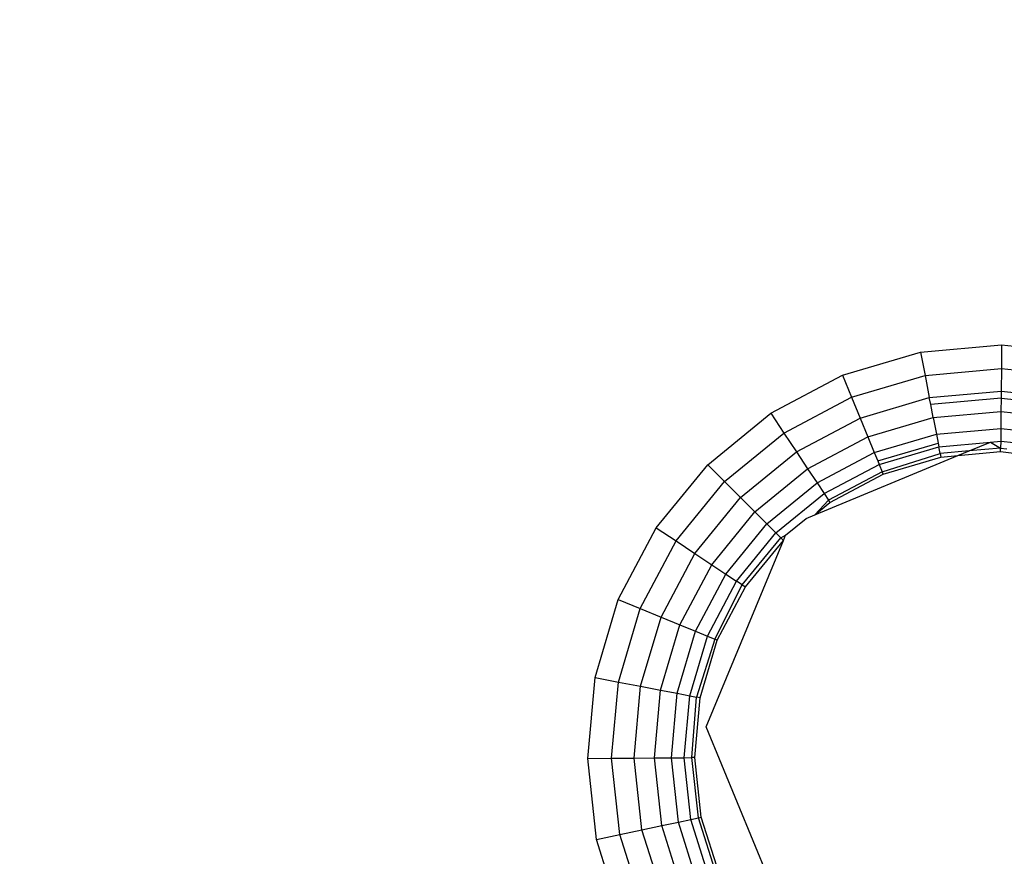
# Model space of a CAD drawing. Units: inches. Extents: x 5079 to 6127, y -3266 to -2704.
# Drawn here: x 5719 to 5720, y -3106 to -3104 of the extents above; entities that cross this region are included whole.
import ezdxf

# ---------------------------------------------------------------- set-up
doc = ezdxf.new("R2010")
doc.units = ezdxf.units.IN
doc.header["$MEASUREMENT"] = 0
doc.layers.add('VP-EQ', color=7, linetype='Continuous', true_color=0x8a3492, plot=False)
doc.styles.get("Standard").update_dxf_attribs({"font": 'arial.ttf'})
doc.dimstyles.get("Standard").update_dxf_attribs({"dimtxt": 14, "dimasz": 20, "dimexe": 20, "dimexo": 50, "dimgap": 20, "dimtad": 0, "dimdec": 0, "dimzin": 0, "dimdsep": 46, "dimtxsty": 'Standard', "dimcen": -0.09, "dimadec": 0, "dimazin": 0, "dimtfac": 1, "dimtdec": 4, "dimtofl": 0, "dimtmove": 0, "dimatfit": 3, "dimfxl": 70, "dimfxlon": 1, "dimtolj": 1, "dimtzin": 0, "dimarcsym": 0})

# ---------------------------------------------------------------- blocks, each defined once
blk = doc.blocks.new('2854')
at = {"layer": 'VP-EQ', "color": 0}
for p, q in [((5255.5941, -3245.2493), (5255.7077, -3245.239)), ((5255.7077, -3245.239), (5255.7074, -3245.2724)), ((5255.7077, -3245.239), (5255.8211, -3245.2514)), ((5255.4848, -3245.2818), (5255.5941, -3245.2493)), ((5255.5941, -3245.2493), (5255.6004, -3245.2821)), ((5255.384, -3245.3352), (5255.4848, -3245.2818)), ((5255.4848, -3245.2818), (5255.4974, -3245.3127)), ((5255.4974, -3245.3127), (5255.6004, -3245.2821)), ((5255.6004, -3245.2821), (5255.7074, -3245.2724)), ((5255.6004, -3245.2821), (5255.6063, -3245.3132)), ((5255.7074, -3245.2724), (5255.7071, -3245.3041)), ((5255.7074, -3245.2724), (5255.8142, -3245.2841)), ((5255.6063, -3245.3132), (5255.7071, -3245.3041)), ((5255.7071, -3245.3041), (5255.707, -3245.314)), ((5255.7071, -3245.3041), (5255.8077, -3245.3151)), ((5255.4024, -3245.363), (5255.4974, -3245.3127)), ((5255.4974, -3245.3127), (5255.5094, -3245.342)), ((5255.5094, -3245.342), (5255.6063, -3245.3132)), ((5255.6082, -3245.323), (5255.6063, -3245.3132)), ((5255.707, -3245.314), (5255.6082, -3245.323)), ((5255.6117, -3245.3411), (5255.6082, -3245.323)), ((5255.707, -3245.314), (5255.7068, -3245.3326)), ((5255.707, -3245.314), (5255.8056, -3245.3248)), ((5255.2957, -3245.4074), (5255.384, -3245.3352)), ((5255.384, -3245.3352), (5255.4024, -3245.363)), ((5255.6117, -3245.3411), (5255.7068, -3245.3326)), ((5255.7068, -3245.3326), (5255.7066, -3245.3563)), ((5255.7068, -3245.3326), (5255.8018, -3245.3429)), ((5255.42, -3245.3894), (5255.5094, -3245.342)), ((5255.5094, -3245.342), (5255.5201, -3245.3683)), ((5255.5201, -3245.3683), (5255.6117, -3245.3411)), ((5255.6117, -3245.3411), (5255.6162, -3245.3645)), ((5255.3193, -3245.431), (5255.4024, -3245.363)), ((5255.4024, -3245.363), (5255.42, -3245.3894)), ((5255.5291, -3245.3903), (5255.6162, -3245.3645)), ((5255.6162, -3245.3645), (5255.7066, -3245.3563)), ((5255.6162, -3245.3645), (5255.6185, -3245.3769)), ((5255.7066, -3245.3563), (5255.7064, -3245.3742)), ((5255.7066, -3245.3563), (5255.7969, -3245.3662)), ((5255.4357, -3245.4131), (5255.5201, -3245.3683)), ((5255.5201, -3245.3683), (5255.5291, -3245.3903)), ((5255.5339, -3245.402), (5255.6185, -3245.3769)), ((5255.6185, -3245.3769), (5255.6195, -3245.382)), ((5255.6195, -3245.382), (5255.6922, -3245.3755)), ((5255.6622, -3245.3879), (5255.6922, -3245.3755)), ((5255.6922, -3245.3755), (5255.7064, -3245.3742)), ((5255.6922, -3245.3755), (5255.7063, -3245.3839)), ((5255.7064, -3245.3742), (5255.7063, -3245.3839)), ((5255.7064, -3245.3742), (5255.7932, -3245.3837)), ((5255.3417, -3245.4535), (5255.42, -3245.3894)), ((5255.42, -3245.3894), (5255.4357, -3245.4131)), ((5255.4456, -3245.4776), (5255.6464, -3245.3944)), ((5255.4489, -3245.4328), (5255.5291, -3245.3903)), ((5255.5291, -3245.3903), (5255.5339, -3245.402)), ((5255.5359, -3245.4069), (5255.6195, -3245.382)), ((5255.5401, -3245.4171), (5255.6214, -3245.3916)), ((5255.6214, -3245.3916), (5255.6195, -3245.382)), ((5255.6622, -3245.3879), (5255.6214, -3245.3916)), ((5255.6214, -3245.3916), (5255.6223, -3245.3966)), ((5255.6223, -3245.3966), (5255.6464, -3245.3944)), ((5255.6464, -3245.3944), (5255.6622, -3245.3879)), ((5255.6464, -3245.3944), (5255.7063, -3245.389)), ((5255.7063, -3245.3839), (5255.6622, -3245.3879)), ((5255.7063, -3245.389), (5255.7063, -3245.3839)), ((5255.7063, -3245.3839), (5255.7152, -3245.3849)), ((5255.7063, -3245.389), (5255.7321, -3245.3919)), ((5255.2234, -3245.4957), (5255.2957, -3245.4074)), ((5255.2957, -3245.4074), (5255.3193, -3245.431)), ((5255.4588, -3245.4477), (5255.5359, -3245.4069)), ((5255.5339, -3245.402), (5255.5359, -3245.4069)), ((5255.5359, -3245.4069), (5255.5401, -3245.4171)), ((5255.5415, -3245.4206), (5255.6223, -3245.3966)), ((5255.3618, -3245.4736), (5255.4357, -3245.4131)), ((5255.4357, -3245.4131), (5255.4489, -3245.4328)), ((5255.5401, -3245.4171), (5255.4649, -3245.457)), ((5255.467, -3245.4601), (5255.5415, -3245.4206)), ((5255.5415, -3245.4206), (5255.5401, -3245.4171)), ((5255.2512, -3245.5142), (5255.3193, -3245.431)), ((5255.3193, -3245.431), (5255.3417, -3245.4535)), ((5255.3786, -3245.4904), (5255.4489, -3245.4328)), ((5255.4489, -3245.4328), (5255.4588, -3245.4477)), ((5255.3913, -3245.503), (5255.4588, -3245.4477)), ((5255.4588, -3245.4477), (5255.4649, -3245.457)), ((5255.2776, -3245.5317), (5255.3417, -3245.4535)), ((5255.3417, -3245.4535), (5255.3618, -3245.4736)), ((5255.4456, -3245.4776), (5255.4649, -3245.457)), ((5255.4456, -3245.4776), (5255.467, -3245.4601)), ((5255.4649, -3245.457), (5255.467, -3245.4601)), ((5255.3013, -3245.5475), (5255.3618, -3245.4736)), ((5255.3618, -3245.4736), (5255.3786, -3245.4904)), ((5255.4336, -3245.4826), (5255.4456, -3245.4776)), ((5255.3211, -3245.5606), (5255.3786, -3245.4904)), ((5255.3786, -3245.4904), (5255.3913, -3245.503)), ((5255.4046, -3245.5063), (5255.4336, -3245.4826)), ((5255.17, -3245.5965), (5255.2234, -3245.4957)), ((5255.2234, -3245.4957), (5255.2512, -3245.5142)), ((5255.336, -3245.5705), (5255.3913, -3245.503)), ((5255.3913, -3245.503), (5255.3982, -3245.5099)), ((5255.2009, -3245.6091), (5255.2512, -3245.5142)), ((5255.2512, -3245.5142), (5255.2776, -3245.5317)), ((5255.2933, -3245.775), (5255.4018, -3245.5135)), ((5255.3441, -3245.5759), (5255.3982, -3245.5099)), ((5255.3484, -3245.5787), (5255.4018, -3245.5135)), ((5255.3982, -3245.5099), (5255.4046, -3245.5063)), ((5255.3982, -3245.5099), (5255.4018, -3245.5135)), ((5255.4018, -3245.5135), (5255.4046, -3245.5063)), ((5255.2303, -3245.6211), (5255.2776, -3245.5317)), ((5255.2776, -3245.5317), (5255.3013, -3245.5475)), ((5255.2566, -3245.6319), (5255.3013, -3245.5475)), ((5255.2786, -3245.6409), (5255.3211, -3245.5606)), ((5255.3013, -3245.5475), (5255.3211, -3245.5606)), ((5255.3211, -3245.5606), (5255.336, -3245.5705)), ((5255.2951, -3245.6476), (5255.336, -3245.5705)), ((5255.3441, -3245.5759), (5255.336, -3245.5705)), ((5255.3054, -3245.6518), (5255.3441, -3245.5759)), ((5255.3089, -3245.6532), (5255.3484, -3245.5787)), ((5255.3441, -3245.5759), (5255.3484, -3245.5787)), ((5255.1376, -3245.7058), (5255.17, -3245.5965)), ((5255.17, -3245.5965), (5255.2009, -3245.6091)), ((5255.1703, -3245.7121), (5255.2009, -3245.6091)), ((5255.2009, -3245.6091), (5255.2303, -3245.6211)), ((5255.2015, -3245.7181), (5255.2303, -3245.6211)), ((5255.2303, -3245.6211), (5255.2566, -3245.6319)), ((5255.2294, -3245.7234), (5255.2566, -3245.6319)), ((5255.2527, -3245.7279), (5255.2786, -3245.6409)), ((5255.2566, -3245.6319), (5255.2786, -3245.6409)), ((5255.2786, -3245.6409), (5255.2951, -3245.6476)), ((5255.2703, -3245.7313), (5255.2951, -3245.6476)), ((5255.3054, -3245.6518), (5255.2799, -3245.7331)), ((5255.2849, -3245.7341), (5255.3089, -3245.6532)), ((5255.2951, -3245.6476), (5255.3054, -3245.6518)), ((5255.3089, -3245.6532), (5255.3054, -3245.6518)), ((5255.1273, -3245.8194), (5255.1376, -3245.7058)), ((5255.1376, -3245.7058), (5255.1703, -3245.7121)), ((5255.1607, -3245.8191), (5255.1703, -3245.7121)), ((5255.1703, -3245.7121), (5255.2015, -3245.7181)), ((5255.1924, -3245.8188), (5255.2015, -3245.7181)), ((5255.2015, -3245.7181), (5255.2294, -3245.7234)), ((5255.2208, -3245.8186), (5255.2294, -3245.7234)), ((5255.2294, -3245.7234), (5255.2527, -3245.7279)), ((5255.2446, -3245.8183), (5255.2527, -3245.7279)), ((5255.2527, -3245.7279), (5255.2703, -3245.7313)), ((5255.2625, -3245.8182), (5255.2703, -3245.7313)), ((5255.2703, -3245.7313), (5255.2799, -3245.7331)), ((5255.2735, -3245.8181), (5255.2799, -3245.7331)), ((5255.2773, -3245.818), (5255.2849, -3245.7341)), ((5255.2849, -3245.7341), (5255.2799, -3245.7331)), ((5255.4105, -3246.0579), (5255.2933, -3245.775)), ((5255.1273, -3245.8194), (5255.1607, -3245.8191)), ((5255.1397, -3245.9328), (5255.1273, -3245.8194)), ((5255.1607, -3245.8191), (5255.1924, -3245.8188)), ((5255.1724, -3245.9259), (5255.1607, -3245.8191)), ((5255.1924, -3245.8188), (5255.2208, -3245.8186)), ((5255.2034, -3245.9194), (5255.1924, -3245.8188)), ((5255.2208, -3245.8186), (5255.2446, -3245.8183)), ((5255.2312, -3245.9135), (5255.2208, -3245.8186)), ((5255.2446, -3245.8183), (5255.2625, -3245.8182)), ((5255.2544, -3245.9086), (5255.2446, -3245.8183)), ((5255.2625, -3245.8182), (5255.2735, -3245.8181)), ((5255.2719, -3245.9049), (5255.2625, -3245.8182)), ((5255.2773, -3245.818), (5255.2735, -3245.8181)), ((5255.2828, -3245.9026), (5255.2735, -3245.8181)), ((5255.2865, -3245.9018), (5255.2773, -3245.818)), ((5255.2544, -3245.9086), (5255.2719, -3245.9049)), ((5255.2719, -3245.9049), (5255.2828, -3245.9026)), ((5255.2983, -3245.9881), (5255.2719, -3245.9049)), ((5255.2828, -3245.9026), (5255.2865, -3245.9018)), ((5255.3085, -3245.9837), (5255.2828, -3245.9026)), ((5255.312, -3245.9822), (5255.2865, -3245.9018)), ((5255.1724, -3245.9259), (5255.2034, -3245.9194)), ((5255.2034, -3245.9194), (5255.2312, -3245.9135)), ((5255.234, -3246.0158), (5255.2034, -3245.9194)), ((5255.2312, -3245.9135), (5255.2544, -3245.9086)), ((5255.2601, -3246.0045), (5255.2312, -3245.9135)), ((5255.2819, -3245.9951), (5255.2544, -3245.9086)), ((5255.1397, -3245.9328), (5255.1724, -3245.9259)), ((5255.1742, -3246.0416), (5255.1397, -3245.9328)), ((5255.2049, -3246.0283), (5255.1724, -3245.9259))]:
    blk.add_line(p, q, dxfattribs=at)
blk = doc.blocks.new('WP2854_2D')
at = {"layer": 'VP-EQ', "color": 0}
blk.add_blockref('2854', (404.2992, 217.4177), dxfattribs=at)
blk = doc.blocks.new('*D211')
at = {"layer": 'Defpoints', "color": 0}
for p in [(5512.6241, -2876.1534), (5512.6257, -3265.7963), (6107.2749, -3265.7963)]:
    blk.add_point(p, dxfattribs=at)
at = {"layer": 'VP-EQ', "color": 0, "lineweight": -2}
for p, q in [((6037.2749, -2876.1534), (6127.2749, -2876.1534)), ((6107.2749, -2896.1534), (6107.2749, -3035.5608)), ((6107.2749, -3245.7963), (6107.2749, -3106.3888)), ((6037.2749, -3265.7963), (6127.2749, -3265.7963))]:
    blk.add_line(p, q, dxfattribs=at)
at = {"layer": 'VP-EQ', "color": 0}
for points in [[(6110.6082, -2896.1534), (6103.9416, -2896.1534), (6107.2749, -2876.1534)], [(6103.9416, -3245.7963), (6110.6082, -3245.7963), (6107.2749, -3265.7963)]]:
    blk.add_solid(points, dxfattribs=at)
at = {"layer": 'VP-EQ', "color": 0, "insert": (6107.2749, -3070.9748), "char_height": 14, "attachment_point": 5, "rotation": 90}
blk.add_mtext('\\A1;390', dxfattribs=at)
blk = doc.blocks.new('*D213')
at = {"layer": 'Defpoints', "color": 0}
for p in [(5512.6017, -3028.2673), (5512.644, -3113.2463), (6051.7729, -3113.2463)]:
    blk.add_point(p, dxfattribs=at)
at = {"layer": 'VP-EQ', "color": 0, "lineweight": -2}
for p, q in [((6051.7729, -3008.2673), (6051.7729, -2988.2673)), ((5981.7729, -3028.2673), (6071.7729, -3028.2673)), ((5981.7729, -3113.2463), (6071.7729, -3113.2463)), ((6051.7729, -3133.2463), (6051.7729, -3153.2463))]:
    blk.add_line(p, q, dxfattribs=at)
at = {"layer": 'VP-EQ', "color": 0}
for points in [[(6048.4395, -3008.2673), (6055.1062, -3008.2673), (6051.7729, -3028.2673)], [(6055.1062, -3133.2463), (6048.4395, -3133.2463), (6051.7729, -3113.2463)]]:
    blk.add_solid(points, dxfattribs=at)
at = {"layer": 'VP-EQ', "color": 0, "insert": (6051.7729, -3073.2101), "char_height": 14, "attachment_point": 5, "rotation": 90}
blk.add_mtext('\\A1;90', dxfattribs=at)

msp = doc.modelspace()

# ---------------------------------------------------------------- block references
at = {"layer": 'VP-EQ', "color": 0}
msp.add_blockref('WP2854_2D', (60.2969, -77.0118), dxfattribs=at)

# ---------------------------------------------------------------- dimensions: what is measured, and where the dimension line sits
dim = msp.add_linear_dim(base=(6107.2749, -3265.7963), p1=(5512.6241, -2876.1534), p2=(5512.6257, -3265.7963), angle=90, dimstyle='Standard', dxfattribs=at)
dim.commit()
dim.dimension.update_dxf_attribs({"geometry": '*D211', "text_midpoint": (6107.2749, -3070.9748), "dimtype": 160})
dim = msp.add_linear_dim(base=(6051.7729, -3113.2463), p1=(5512.6017, -3028.2673), p2=(5512.644, -3113.2463), angle=90, text='90', dimstyle='Standard', dxfattribs=at)
dim.commit()
dim.dimension.update_dxf_attribs({"geometry": '*D213', "text_midpoint": (6051.7729, -3073.2101), "dimtype": 160})

doc.saveas('drawing.dxf')
